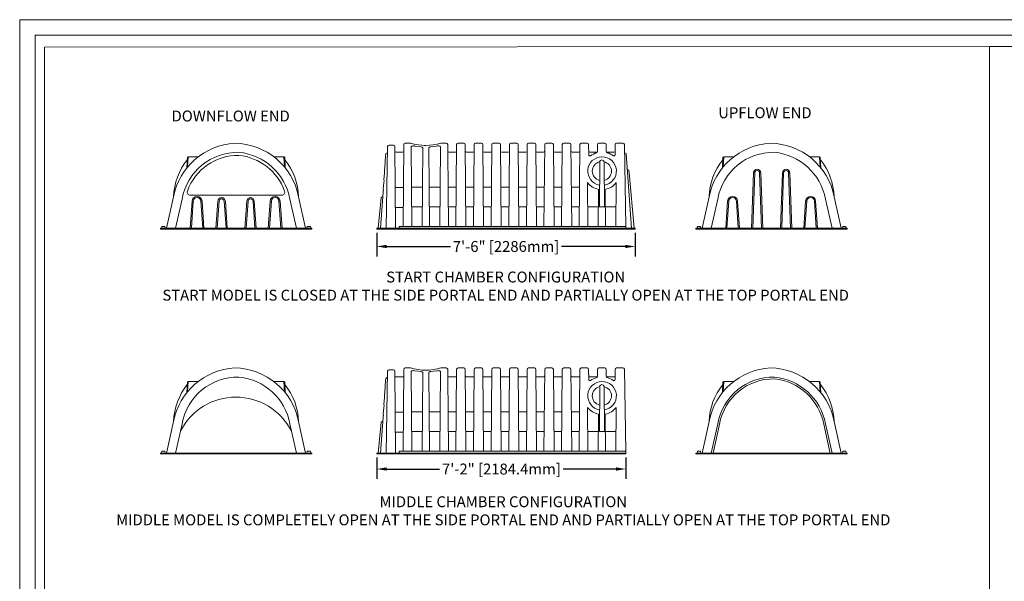
# Model space of a CAD drawing. Units: inches. Extents: x 4.7 to 66.2, y 4.2 to 50.3.
# Drawn here: x 4.7 to 21, y 41 to 50.3 of the extents above; entities that cross this region are included whole.
import ezdxf

# ---------------------------------------------------------------- set-up
doc = ezdxf.new("R2010")
doc.units = ezdxf.units.IN
doc.header["$MEASUREMENT"] = 0
doc.layers.add('ALL_DETAILS', color=7, linetype='CONTINUOUS', lineweight=0)
doc.styles.get("Standard").update_dxf_attribs({"font": 'arial.ttf'})
doc.dimstyles.new('DIMSTYLE17', dxfattribs={"dimtxt": 0.164, "dimasz": 0.164, "dimexe": 0.164, "dimexo": 0.0625, "dimgap": 0.09, "dimtad": 0, "dimtih": 1, "dimtoh": 1, "dimdec": 4, "dimzin": 0, "dimdsep": 46, "dimtxsty": 'Standard', "dimcen": 0.09, "dimadec": 0, "dimazin": 0, "dimtfac": 1, "dimtdec": 4, "dimtofl": 0, "dimtmove": 0, "dimatfit": 0, "dimfxl": 1, "dimtolj": 1, "dimtzin": 0, "dimarcsym": 0})
doc.dimstyles.new('DIMSTYLE18', dxfattribs={"dimtxt": 0.164, "dimasz": 0.164, "dimexe": 0.164, "dimexo": 0.0625, "dimgap": 0.09, "dimtad": 0, "dimtih": 1, "dimtoh": 1, "dimdec": 4, "dimzin": 0, "dimdsep": 46, "dimtxsty": 'Standard', "dimcen": 0.09, "dimadec": 0, "dimazin": 0, "dimtfac": 1, "dimtdec": 4, "dimtofl": 0, "dimtmove": 0, "dimatfit": 0, "dimfxl": 1, "dimtolj": 1, "dimtzin": 0, "dimarcsym": 0})

# ---------------------------------------------------------------- blocks, each defined once
blk = doc.blocks.new('*D32')
at = {"layer": 'ALL_DETAILS', "color": 0, "linetype": 'Continuous', "lineweight": -2}
for p, q in [((10.623, 46.781), (10.623, 46.392)), ((14.898, 46.781), (14.898, 46.392)), ((10.787, 46.556), (11.841, 46.556)), ((14.734, 46.556), (13.68, 46.556))]:
    blk.add_line(p, q, dxfattribs=at)
at = {"layer": 'ALL_DETAILS', "color": 0}
for points in [[(10.787, 46.583), (10.787, 46.528), (10.623, 46.556)], [(14.734, 46.528), (14.734, 46.583), (14.898, 46.556)]]:
    blk.add_solid(points, dxfattribs=at)
at = {"layer": 'ALL_DETAILS', "color": 0, "linetype": 'Continuous', "lineweight": 5, "insert": (12.761, 46.556), "char_height": 0.18, "attachment_point": 5}
blk.add_mtext('\\A1;7\'-6" [2286mm]', dxfattribs=at)
blk = doc.blocks.new('*D33')
at = {"layer": 'ALL_DETAILS', "color": 0, "linetype": 'Continuous', "lineweight": -2, "transparency": 16777216}
for p, q in [((10.623, 43.062), (10.623, 42.709)), ((14.744, 43.062), (14.744, 42.709)), ((10.787, 42.873), (11.659, 42.873)), ((14.58, 42.873), (13.709, 42.873))]:
    blk.add_line(p, q, dxfattribs=at)
at = {"layer": 'ALL_DETAILS', "color": 0, "linetype": 'Continuous', "lineweight": 5, "transparency": 16777216}
for points in [[(10.787, 42.901), (10.787, 42.846), (10.623, 42.873)], [(14.58, 42.901), (14.58, 42.846), (14.744, 42.873)]]:
    blk.add_solid(points, dxfattribs=at)
at = {"layer": 'ALL_DETAILS', "color": 0, "linetype": 'Continuous', "lineweight": 5, "transparency": 16777216, "insert": (12.684, 42.873), "char_height": 0.18, "attachment_point": 5}
blk.add_mtext('\\A1;7\'-2" [2184.4mm]', dxfattribs=at)

msp = doc.modelspace()

# ---------------------------------------------------------------- linework, layer by layer
at = {"layer": 'ALL_DETAILS', "color": 7, "linetype": 'Continuous', "lineweight": 0}
for p, q in [((4.7091, 4.18307), (4.7091, 50.30807)), ((4.9661, 4.44007), (4.9661, 50.05107))]:
    msp.add_line(p, q, dxfattribs=at)
at = {"layer": 'ALL_DETAILS', "color": 7, "linetype": 'Continuous'}
for p, q in [((4.7091, 50.30807), (66.2091, 50.30807)), ((4.9661, 50.05107), (65.9521, 50.05107))]:
    msp.add_line(p, q, dxfattribs=at)
at = {"layer": 'ALL_DETAILS', "color": 7, "linetype": 'Continuous', "lineweight": 5}
for p, q in [((20.7658, 49.86611), (5.12219, 49.85578)), ((5.12219, 49.85578), (5.12219, 17.48753)), ((11.09077, 48.26448), (11.18046, 48.26448)), ((11.66178, 48.259), (11.6806, 48.26448)), ((11.6806, 48.26448), (11.77159, 48.26448)), ((11.96567, 48.26448), (12.06322, 48.26448)), ((12.25731, 48.26448), (12.35486, 48.26448)), ((12.54894, 48.26448), (12.64649, 48.26448)), ((12.84058, 48.26448), (12.93813, 48.26448)), ((13.13221, 48.26448), (13.22976, 48.26448)), ((13.42385, 48.26448), (13.5214, 48.26448)), ((13.71548, 48.26448), (13.81303, 48.26448)), ((14.00712, 48.26448), (14.10467, 48.26448)), ((14.29875, 48.26448), (14.3963, 48.26448)), ((14.59039, 48.26448), (14.69666, 48.26448)), ((10.77705, 46.8563), (10.80069, 48.21072)), ((10.8236, 48.23323), (10.89696, 48.23323)), ((10.91987, 48.21052), (10.93169, 46.8563)), ((11.04816, 48.1145), (10.93929, 48.1145)), ((11.05604, 46.88755), (11.06786, 48.24177)), ((11.18882, 48.20507), (11.18947, 48.20777)), ((11.20017, 46.88755), (11.18882, 48.20507)), ((11.18947, 48.20777), (11.19145, 48.21036)), ((11.19145, 48.21036), (11.19477, 48.21274)), ((11.19477, 48.21274), (11.19936, 48.21486)), ((11.19936, 48.21486), (11.20478, 48.21656)), ((11.20478, 48.21656), (11.21112, 48.2179)), ((11.21112, 48.2179), (11.22445, 48.21929)), ((11.22445, 48.21929), (11.23108, 48.21942)), ((11.23108, 48.21942), (11.24396, 48.21869)), ((11.24396, 48.21869), (11.25253, 48.21736)), ((11.25253, 48.21736), (11.35025, 48.20278)), ((11.35892, 48.20156), (11.35025, 48.20278)), ((11.36539, 48.20002), (11.35892, 48.20156)), ((11.37093, 48.19807), (11.36539, 48.20002)), ((11.37565, 48.19559), (11.37093, 48.19807)), ((11.3713, 46.88755), (11.38174, 48.18665)), ((11.37906, 48.1928), (11.37565, 48.19559)), ((11.38108, 48.1898), (11.37906, 48.1928)), ((11.38174, 48.18665), (11.38108, 48.1898)), ((11.4086, 48.22829), (11.43015, 48.228)), ((11.4813, 48.18984), (11.48062, 48.18665)), ((11.49106, 46.88755), (11.48062, 48.18665)), ((11.48337, 48.19288), (11.4813, 48.18984)), ((11.48623, 48.19527), (11.48337, 48.19288)), ((11.49006, 48.19745), (11.48623, 48.19527)), ((11.49455, 48.19926), (11.49006, 48.19745)), ((11.4998, 48.20078), (11.49455, 48.19926)), ((11.5057, 48.20196), (11.4998, 48.20078)), ((11.51211, 48.20278), (11.5057, 48.20196)), ((11.51211, 48.20278), (11.60983, 48.21736)), ((11.60983, 48.21736), (11.62192, 48.21903)), ((11.62192, 48.21903), (11.63519, 48.21938)), ((11.63519, 48.21938), (11.6478, 48.21842)), ((11.6478, 48.21842), (11.65876, 48.21624)), ((11.65876, 48.21624), (11.66345, 48.21469)), ((11.66219, 46.88755), (11.67353, 48.20507)), ((11.66345, 48.21469), (11.66731, 48.21291)), ((11.66731, 48.21291), (11.67043, 48.21078)), ((11.67043, 48.21078), (11.67249, 48.20847)), ((11.67249, 48.20847), (11.67353, 48.20507)), ((11.7945, 48.24177), (11.79555, 48.12101)), ((11.79555, 48.12101), (11.80632, 46.88755)), ((11.92307, 48.1145), (11.8142, 48.1145)), ((11.93094, 46.88755), (11.94276, 48.24177)), ((12.08614, 48.24177), (12.09795, 46.88755)), ((12.2147, 48.1145), (12.10583, 48.1145)), ((12.22258, 46.88755), (12.2344, 48.24177)), ((12.37777, 48.24177), (12.38959, 46.88755)), ((12.50634, 48.1145), (12.39747, 48.1145)), ((12.51421, 46.88755), (12.52603, 48.24177)), ((12.66941, 48.24177), (12.68122, 46.88755)), ((12.79797, 48.1145), (12.6891, 48.1145)), ((12.80585, 46.88755), (12.81767, 48.24177)), ((12.96104, 48.24177), (12.97286, 46.88755)), ((13.08961, 48.1145), (12.98074, 48.1145)), ((13.09748, 46.88755), (13.1093, 48.24177)), ((13.25268, 48.24177), (13.26449, 46.88755)), ((13.38124, 48.1145), (13.27237, 48.1145)), ((13.38912, 46.88755), (13.40094, 48.24177)), ((13.54431, 48.24177), (13.55613, 46.88755)), ((13.67287, 48.1145), (13.56401, 48.1145)), ((13.68075, 46.88755), (13.69257, 48.24177)), ((13.83595, 48.24177), (13.84776, 46.88755)), ((13.96451, 48.1145), (13.85564, 48.1145)), ((13.97239, 46.88755), (13.98421, 48.24177)), ((14.12758, 48.24177), (14.12907, 48.07079)), ((14.14728, 48.1145), (14.27185, 48.1145)), ((14.27482, 48.12445), (14.27584, 48.24177)), ((14.41922, 48.24177), (14.42024, 48.12445)), ((14.54778, 48.1145), (14.42321, 48.1145)), ((14.42674, 48.11042), (14.42868, 48.10895)), ((14.56598, 48.07079), (14.56748, 48.24177)), ((14.71957, 48.24197), (14.74321, 46.88755)), ((7.47654, 47.85617), (7.48545, 48.02633)), ((7.48971, 47.8723), (7.49794, 48.03818)), ((7.6618, 48.03818), (7.49794, 48.03818)), ((9.08479, 48.03818), (8.91927, 48.03818)), ((9.09307, 47.87123), (9.08479, 48.03818)), ((9.09727, 48.02633), (9.10624, 47.85513)), ((10.74989, 47.81296), (10.75868, 47.93862)), ((10.75868, 47.93862), (10.76083, 47.95731)), ((10.76042, 47.96352), (10.76742, 48.06357)), ((10.76083, 47.95731), (10.76042, 47.96352)), ((10.76742, 48.06357), (10.769, 48.08623)), ((14.30594, 47.21084), (14.31241, 47.9572)), ((14.38912, 47.21084), (14.38264, 47.95713)), ((14.7518, 48.08621), (14.83781, 46.8563)), ((16.34269, 47.85617), (16.35161, 48.02633)), ((16.35586, 47.8723), (16.36409, 48.03818)), ((16.52795, 48.03818), (16.36409, 48.03818)), ((17.95094, 48.03818), (17.78542, 48.03818)), ((17.95922, 47.87123), (17.95094, 48.03818)), ((17.96342, 48.02633), (17.97239, 47.85513)), ((10.73936, 47.66228), (10.74691, 47.77025)), ((10.74691, 47.77025), (10.75053, 47.7942)), ((10.75085, 47.80101), (10.74989, 47.81296)), ((10.75053, 47.7942), (10.75085, 47.80101)), ((14.78331, 47.82415), (14.7779, 47.82415)), ((14.79576, 47.81274), (14.79921, 47.7733)), ((14.79921, 47.7733), (14.87944, 46.8563)), ((16.82445, 46.8563), (16.85645, 47.77264)), ((16.87727, 47.77358), (16.84524, 46.8563)), ((16.85645, 47.77264), (16.86477, 47.77285)), ((16.86477, 47.77285), (16.87727, 47.77358)), ((16.99102, 46.8563), (16.95899, 47.77358)), ((16.95899, 47.77358), (16.97148, 47.77306)), ((16.97148, 47.77306), (16.97981, 47.77264)), ((16.97981, 47.77264), (17.01181, 46.8563)), ((17.33571, 47.77264), (17.30371, 46.8563)), ((17.3245, 46.8563), (17.35653, 47.77358)), ((17.33571, 47.77264), (17.34404, 47.77285)), ((17.34403, 47.77285), (17.35653, 47.77358)), ((17.43825, 47.77358), (17.47028, 46.8563)), ((17.43825, 47.77358), (17.45074, 47.77306)), ((17.45074, 47.77306), (17.45907, 47.77264)), ((17.49107, 46.8563), (17.45907, 47.77264)), ((10.72872, 47.51013), (10.73543, 47.60618)), ((10.73543, 47.60618), (10.73653, 47.61395)), ((10.73653, 47.61395), (10.74151, 47.63671)), ((10.73933, 47.66113), (10.73936, 47.66228)), ((10.74166, 47.64434), (10.73933, 47.66113)), ((10.74151, 47.63671), (10.74166, 47.64434)), ((14.11652, 46.88755), (14.11024, 47.61204)), ((14.57854, 46.88755), (14.58481, 47.61204)), ((10.683, 46.8563), (10.72466, 47.45204)), ((10.72466, 47.45204), (10.72575, 47.45988)), ((10.72575, 47.45988), (10.72931, 47.47578)), ((10.72891, 47.50488), (10.72872, 47.51013)), ((10.73047, 47.49158), (10.72891, 47.50488)), ((10.72931, 47.47578), (10.73046, 47.48373)), ((10.73046, 47.48373), (10.73047, 47.49158)), ((10.92581, 47.53), (11.06164, 47.53)), ((11.19457, 47.53736), (11.37615, 47.53736)), ((11.4862, 47.53736), (11.66778, 47.53736)), ((11.80065, 47.53736), (11.93661, 47.53736)), ((12.09228, 47.53736), (12.22825, 47.53736)), ((12.38392, 47.53736), (12.51988, 47.53736)), ((12.67555, 47.53736), (12.81152, 47.53736)), ((12.96719, 47.53736), (13.10315, 47.53736)), ((13.25882, 47.53736), (13.39479, 47.53736)), ((13.55046, 47.53736), (13.68642, 47.53736)), ((13.84209, 47.53736), (13.97806, 47.53736)), ((14.2869, 46.88755), (14.29222, 47.50082)), ((14.40816, 46.88755), (14.40283, 47.50082)), ((7.1406, 46.8563), (7.25623, 47.37852)), ((7.29119, 46.8563), (7.39949, 47.34093)), ((7.5312, 46.8563), (7.56275, 47.30744)), ((9.04861, 47.40524), (7.53262, 47.40518)), ((7.58354, 47.30788), (7.55196, 46.8563)), ((7.56275, 47.30744), (7.57106, 47.30744)), ((7.57106, 47.30744), (7.58354, 47.30788)), ((7.73934, 46.8563), (7.70776, 47.30788)), ((7.70776, 47.30788), (7.72023, 47.30744)), ((7.72023, 47.30744), (7.72855, 47.30744)), ((7.72855, 47.30744), (7.76009, 46.8563)), ((7.98973, 47.3059), (7.9583, 46.8563)), ((7.97905, 46.8563), (8.01052, 47.30634)), ((8.09325, 47.30634), (8.12472, 46.8563)), ((8.14547, 46.8563), (8.11404, 47.3059)), ((8.469, 47.3059), (8.43756, 46.8563)), ((8.45831, 46.8563), (8.48978, 47.30634)), ((8.57251, 47.30634), (8.60398, 46.8563)), ((8.62474, 46.8563), (8.5933, 47.3059)), ((8.85467, 47.30744), (8.82312, 46.8563)), ((8.84388, 46.8563), (8.87546, 47.30788)), ((8.85467, 47.30744), (8.86298, 47.30744)), ((8.86298, 47.30744), (8.87546, 47.30788)), ((8.99968, 47.30788), (9.03126, 46.8563)), ((8.99968, 47.30788), (9.01215, 47.30744)), ((9.01215, 47.30744), (9.02047, 47.30744)), ((9.05201, 46.8563), (9.02047, 47.30744)), ((9.29202, 46.8563), (9.18373, 47.34093)), ((9.44261, 46.8563), (9.32698, 47.37852)), ((10.64137, 46.8563), (10.68882, 47.30773)), ((10.68882, 47.30773), (10.6949, 47.36564)), ((10.68882, 47.30773), (10.68902, 47.30786)), ((10.71163, 47.37683), (10.70733, 47.37683)), ((16.00676, 46.8563), (16.12239, 47.37852)), ((16.15734, 46.8563), (16.26564, 47.34093)), ((16.39736, 46.8563), (16.4289, 47.30744)), ((16.44969, 47.30788), (16.41811, 46.8563)), ((16.4289, 47.30744), (16.43722, 47.30744)), ((16.43722, 47.30744), (16.44969, 47.30788)), ((16.60549, 46.8563), (16.57391, 47.30788)), ((16.57391, 47.30788), (16.58638, 47.30744)), ((16.58638, 47.30744), (16.5947, 47.30744)), ((16.5947, 47.30744), (16.62625, 46.8563)), ((17.72082, 47.30744), (17.68928, 46.8563)), ((17.71003, 46.8563), (17.74161, 47.30788)), ((17.72082, 47.30744), (17.72914, 47.30744)), ((17.72914, 47.30744), (17.74161, 47.30788)), ((17.86583, 47.30788), (17.89741, 46.8563)), ((17.86583, 47.30788), (17.8783, 47.30744)), ((17.8783, 47.30744), (17.88662, 47.30744)), ((17.91817, 46.8563), (17.88662, 47.30744)), ((18.15818, 46.8563), (18.04988, 47.34093)), ((18.30876, 46.8563), (18.19314, 47.37852)), ((10.9287, 47.19893), (11.05876, 47.19893)), ((11.19739, 47.21091), (11.37335, 47.21091)), ((11.48901, 47.21091), (11.66497, 47.21091)), ((11.8035, 47.21091), (11.93376, 47.21091)), ((12.09513, 47.21091), (12.2254, 47.21091)), ((12.38677, 47.21091), (12.51703, 47.21091)), ((12.6784, 47.21091), (12.80867, 47.21091)), ((12.97004, 47.21091), (13.1003, 47.21091)), ((13.26167, 47.21091), (13.39194, 47.21091)), ((13.55331, 47.21091), (13.68357, 47.21091)), ((13.84494, 47.21091), (13.97521, 47.21091)), ((14.11372, 47.21091), (14.28971, 47.21091)), ((14.30594, 47.21084), (14.38912, 47.21084)), ((14.40535, 47.21091), (14.58134, 47.21091)), ((7.03928, 46.84339), (7.03928, 46.8563)), ((9.54394, 46.8563), (7.03928, 46.8563)), ((7.03928, 46.84339), (7.03928, 46.8563)), ((9.54394, 46.84339), (7.03928, 46.84339)), ((7.06215, 46.88756), (7.05664, 46.8563)), ((7.11213, 46.88756), (7.06215, 46.88756)), ((7.11765, 46.8563), (7.11213, 46.88756)), ((9.46557, 46.8563), (9.47108, 46.88756)), ((9.47108, 46.88756), (9.52107, 46.88756)), ((9.52107, 46.88756), (9.52658, 46.8563)), ((9.54394, 46.84339), (9.54394, 46.8563)), ((14.89766, 46.8563), (10.62312, 46.8563)), ((10.62312, 46.84339), (10.62312, 46.8563)), ((14.89766, 46.84339), (10.62312, 46.84339)), ((10.99003, 46.88755), (14.74379, 46.88755)), ((10.99003, 46.88755), (10.99003, 46.8563)), ((11.93104, 46.92064), (11.93047, 46.92047)), ((11.93123, 46.92083), (11.93104, 46.92064)), ((12.51431, 46.92064), (12.51374, 46.92047)), ((12.5145, 46.92083), (12.51431, 46.92064)), ((13.09758, 46.92064), (13.09701, 46.92047)), ((13.09777, 46.92083), (13.09758, 46.92064)), ((13.68085, 46.92064), (13.68028, 46.92047)), ((13.68104, 46.92083), (13.68085, 46.92064)), ((14.74379, 46.88755), (14.74379, 46.8563)), ((14.89766, 46.84339), (14.89766, 46.8563)), ((18.41009, 46.8563), (15.90543, 46.8563)), ((15.90543, 46.84339), (15.90543, 46.8563)), ((18.41009, 46.84339), (15.90543, 46.84339)), ((15.9283, 46.88756), (15.92279, 46.8563)), ((15.97829, 46.88756), (15.9283, 46.88756)), ((15.9838, 46.8563), (15.97829, 46.88756)), ((18.33172, 46.8563), (18.33723, 46.88756)), ((18.33723, 46.88756), (18.38722, 46.88756)), ((18.38722, 46.88756), (18.39273, 46.8563)), ((18.41009, 46.84339), (18.41009, 46.8563)), ((10.8236, 44.51457), (10.89696, 44.51457)), ((11.05604, 43.16889), (11.06786, 44.5231)), ((11.09077, 44.54582), (11.18046, 44.54582)), ((11.4086, 44.50963), (11.43015, 44.50934)), ((11.66178, 44.54034), (11.6806, 44.54582)), ((11.6806, 44.54582), (11.77159, 44.54582)), ((11.7945, 44.5231), (11.79555, 44.40235)), ((11.93094, 43.16889), (11.94276, 44.5231)), ((11.96567, 44.54582), (12.06322, 44.54582)), ((12.08614, 44.5231), (12.09795, 43.16889)), ((12.22258, 43.16889), (12.2344, 44.5231)), ((12.25731, 44.54582), (12.35486, 44.54582)), ((12.37777, 44.5231), (12.38959, 43.16889)), ((12.51421, 43.16889), (12.52603, 44.5231)), ((12.54894, 44.54582), (12.64649, 44.54582)), ((12.66941, 44.5231), (12.68122, 43.16889)), ((12.80585, 43.16889), (12.81767, 44.5231)), ((12.84058, 44.54582), (12.93813, 44.54582)), ((12.96104, 44.5231), (12.97286, 43.16889)), ((13.09748, 43.16889), (13.1093, 44.5231)), ((13.13221, 44.54582), (13.22976, 44.54582)), ((13.25268, 44.5231), (13.26449, 43.16889)), ((13.38912, 43.16889), (13.40094, 44.5231)), ((13.42385, 44.54582), (13.5214, 44.54582)), ((13.54431, 44.5231), (13.55613, 43.16889)), ((13.68075, 43.16889), (13.69257, 44.5231)), ((13.71548, 44.54582), (13.81303, 44.54582)), ((13.83595, 44.5231), (13.84776, 43.16889)), ((13.97239, 43.16889), (13.98421, 44.5231)), ((14.00712, 44.54582), (14.10467, 44.54582)), ((14.12758, 44.5231), (14.12907, 44.35213)), ((14.27482, 44.40579), (14.27584, 44.5231)), ((14.29875, 44.54582), (14.3963, 44.54582)), ((14.41922, 44.5231), (14.42024, 44.40579)), ((14.56598, 44.35213), (14.56748, 44.5231)), ((14.59039, 44.54582), (14.69666, 44.54582)), ((14.71957, 44.5233), (14.74321, 43.16889)), ((10.76042, 44.24485), (10.76742, 44.34491)), ((10.76742, 44.34491), (10.769, 44.36757)), ((10.77705, 43.13764), (10.80069, 44.49206)), ((10.91987, 44.49186), (10.93169, 43.13764)), ((11.04816, 44.39584), (10.93929, 44.39584)), ((11.18882, 44.4864), (11.18947, 44.48911)), ((11.20017, 43.16889), (11.18882, 44.4864)), ((11.18947, 44.48911), (11.19145, 44.49169)), ((11.19145, 44.49169), (11.19477, 44.49408)), ((11.19477, 44.49408), (11.19936, 44.4962)), ((11.19936, 44.4962), (11.20478, 44.4979)), ((11.20478, 44.4979), (11.21112, 44.49924)), ((11.21112, 44.49924), (11.22445, 44.50063)), ((11.22445, 44.50063), (11.23108, 44.50076)), ((11.23108, 44.50076), (11.24396, 44.50003)), ((11.24396, 44.50003), (11.25253, 44.49869)), ((11.25253, 44.49869), (11.35025, 44.48411)), ((11.35892, 44.4829), (11.35025, 44.48411)), ((11.36539, 44.48136), (11.35892, 44.4829)), ((11.37093, 44.47941), (11.36539, 44.48136)), ((11.37565, 44.47693), (11.37093, 44.47941)), ((11.3713, 43.16889), (11.38174, 44.46799)), ((11.37906, 44.47414), (11.37565, 44.47693)), ((11.38108, 44.47114), (11.37906, 44.47414)), ((11.38174, 44.46799), (11.38108, 44.47114)), ((11.4813, 44.47118), (11.48062, 44.46799)), ((11.49179, 43.16889), (11.48062, 44.46799)), ((11.48337, 44.47422), (11.4813, 44.47118)), ((11.48623, 44.47661), (11.48337, 44.47422)), ((11.49006, 44.47879), (11.48623, 44.47661)), ((11.49455, 44.4806), (11.49006, 44.47879)), ((11.4998, 44.48212), (11.49455, 44.4806)), ((11.5057, 44.4833), (11.4998, 44.48212)), ((11.51211, 44.48411), (11.5057, 44.4833)), ((11.51211, 44.48411), (11.60983, 44.49869)), ((11.60983, 44.49869), (11.62192, 44.50036)), ((11.62192, 44.50036), (11.63519, 44.50072)), ((11.63519, 44.50072), (11.6478, 44.49976)), ((11.6478, 44.49976), (11.65876, 44.49758)), ((11.65876, 44.49758), (11.66345, 44.49603)), ((11.66219, 43.16889), (11.67353, 44.4864)), ((11.66345, 44.49603), (11.66731, 44.49424)), ((11.66731, 44.49424), (11.67043, 44.49211)), ((11.67043, 44.49211), (11.67249, 44.48981)), ((11.67249, 44.48981), (11.67353, 44.4864)), ((11.79555, 44.40235), (11.80632, 43.16889)), ((11.92307, 44.39584), (11.8142, 44.39584)), ((12.2147, 44.39584), (12.10583, 44.39584)), ((12.50634, 44.39584), (12.39747, 44.39584)), ((12.79797, 44.39584), (12.6891, 44.39584)), ((13.08961, 44.39584), (12.98074, 44.39584)), ((13.38124, 44.39584), (13.27237, 44.39584)), ((13.67287, 44.39584), (13.56401, 44.39584)), ((13.96451, 44.39584), (13.85564, 44.39584)), ((14.14728, 44.39584), (14.27185, 44.39584)), ((14.54778, 44.39584), (14.42321, 44.39584)), ((14.42674, 44.39176), (14.42868, 44.39028)), ((7.47654, 44.13751), (7.48545, 44.30767)), ((7.48971, 44.15364), (7.49794, 44.31952)), ((7.6618, 44.31952), (7.49794, 44.31952)), ((9.08479, 44.31952), (8.91927, 44.31952)), ((9.09307, 44.15257), (9.08479, 44.31952)), ((9.09727, 44.30767), (9.10624, 44.13646)), ((10.74989, 44.0943), (10.75868, 44.21995)), ((10.75868, 44.21995), (10.76083, 44.23865)), ((10.76083, 44.23865), (10.76042, 44.24485)), ((14.30594, 43.49218), (14.31241, 44.23853)), ((14.38912, 43.49218), (14.38264, 44.23847)), ((16.34269, 44.13751), (16.35161, 44.30767)), ((16.35586, 44.15364), (16.36409, 44.31952)), ((16.52795, 44.31952), (16.36409, 44.31952)), ((17.95094, 44.31952), (17.78542, 44.31952)), ((17.95922, 44.15257), (17.95094, 44.31952)), ((17.96342, 44.30767), (17.97239, 44.13646)), ((10.73936, 43.94362), (10.74691, 44.05159)), ((10.74691, 44.05159), (10.75053, 44.07554)), ((10.75085, 44.08235), (10.74989, 44.0943)), ((10.75053, 44.07554), (10.75085, 44.08235)), ((10.72872, 43.79147), (10.73543, 43.88752)), ((10.73543, 43.88752), (10.73653, 43.89528)), ((10.73653, 43.89528), (10.74151, 43.91805)), ((10.73933, 43.94247), (10.73936, 43.94362)), ((10.74166, 43.92567), (10.73933, 43.94247)), ((10.74151, 43.91805), (10.74166, 43.92567)), ((14.11652, 43.16889), (14.11024, 43.89338)), ((14.57854, 43.16889), (14.58481, 43.89338)), ((10.683, 43.13764), (10.72466, 43.73338)), ((10.72466, 43.73338), (10.72575, 43.74122)), ((10.72575, 43.74122), (10.72931, 43.75712)), ((10.72891, 43.78621), (10.72872, 43.79147)), ((10.73047, 43.77292), (10.72891, 43.78621)), ((10.72931, 43.75712), (10.73046, 43.76506)), ((10.73046, 43.76506), (10.73047, 43.77292)), ((10.92581, 43.81134), (11.06164, 43.81134)), ((11.19457, 43.8187), (11.37615, 43.8187)), ((11.4862, 43.8187), (11.66778, 43.8187)), ((11.80065, 43.8187), (11.93661, 43.8187)), ((12.09228, 43.8187), (12.22825, 43.8187)), ((12.38392, 43.8187), (12.51988, 43.8187)), ((12.67555, 43.8187), (12.81152, 43.8187)), ((12.96719, 43.8187), (13.10315, 43.8187)), ((13.25882, 43.8187), (13.39479, 43.8187)), ((13.55046, 43.8187), (13.68642, 43.8187)), ((13.84209, 43.8187), (13.97806, 43.8187)), ((14.2869, 43.16889), (14.29222, 43.78216)), ((14.40816, 43.16889), (14.40283, 43.78216)), ((7.1406, 43.13764), (7.25623, 43.65986)), ((7.29119, 43.13764), (7.39949, 43.62227)), ((9.29202, 43.13764), (9.18373, 43.62227)), ((9.44261, 43.13764), (9.32698, 43.65986)), ((10.64137, 43.13764), (10.68882, 43.58907)), ((10.68882, 43.58907), (10.6949, 43.64697)), ((10.68882, 43.58907), (10.68902, 43.5892)), ((10.71163, 43.65817), (10.70733, 43.65817)), ((16.00676, 43.13764), (16.12239, 43.65986)), ((16.15734, 43.13764), (16.26564, 43.62227)), ((16.18808, 43.13764), (16.29506, 43.61637)), ((18.0205, 43.61617), (18.1289, 43.1311)), ((18.15818, 43.13764), (18.04988, 43.62227)), ((18.30876, 43.13764), (18.19314, 43.65986)), ((10.9287, 43.48026), (11.05876, 43.48026)), ((11.19739, 43.49225), (11.37335, 43.49225)), ((11.48901, 43.49225), (11.66497, 43.49225)), ((11.8035, 43.49225), (11.93376, 43.49225)), ((12.09513, 43.49225), (12.2254, 43.49225)), ((12.38677, 43.49225), (12.51703, 43.49225)), ((12.6784, 43.49225), (12.80867, 43.49225)), ((12.97004, 43.49225), (13.1003, 43.49225)), ((13.26167, 43.49225), (13.39194, 43.49225)), ((13.55331, 43.49225), (13.68357, 43.49225)), ((13.84494, 43.49225), (13.97521, 43.49225)), ((14.11372, 43.49225), (14.28971, 43.49225)), ((14.30594, 43.49218), (14.38912, 43.49218)), ((14.40535, 43.49225), (14.58134, 43.49225)), ((11.93104, 43.20198), (11.93047, 43.2018)), ((11.93123, 43.20217), (11.93104, 43.20198)), ((12.51431, 43.20198), (12.51374, 43.2018)), ((12.5145, 43.20217), (12.51431, 43.20198)), ((13.09758, 43.20198), (13.09701, 43.2018)), ((13.09777, 43.20217), (13.09758, 43.20198)), ((13.68085, 43.20198), (13.68028, 43.2018)), ((13.68104, 43.20217), (13.68085, 43.20198)), ((7.03928, 43.12472), (7.03928, 43.13764)), ((9.54394, 43.13764), (7.03928, 43.13764)), ((7.03928, 43.12472), (7.03928, 43.13764)), ((9.54394, 43.12472), (7.03928, 43.12472)), ((7.06215, 43.1689), (7.05664, 43.13764)), ((7.11213, 43.1689), (7.06215, 43.1689)), ((7.11765, 43.13764), (7.11213, 43.1689)), ((9.46557, 43.13764), (9.47108, 43.1689)), ((9.47108, 43.1689), (9.52107, 43.1689)), ((9.52107, 43.1689), (9.52658, 43.13764)), ((9.54394, 43.12472), (9.54394, 43.13764)), ((14.74379, 43.13764), (10.62312, 43.13764)), ((10.62312, 43.12472), (10.62312, 43.13764)), ((14.74379, 43.12472), (10.62312, 43.12472)), ((10.99003, 43.16889), (14.74379, 43.16889)), ((10.99003, 43.16889), (10.99003, 43.13764)), ((14.74379, 43.16889), (14.74379, 43.13764)), ((14.74379, 43.12472), (14.74379, 43.13764)), ((18.41009, 43.13764), (15.90543, 43.13764)), ((15.90543, 43.12472), (15.90543, 43.13764)), ((18.41009, 43.12472), (15.90543, 43.12472)), ((15.9283, 43.1689), (15.92279, 43.13764)), ((15.97829, 43.1689), (15.9283, 43.1689)), ((15.9838, 43.13764), (15.97829, 43.1689)), ((18.33172, 43.13764), (18.33723, 43.1689)), ((18.33723, 43.1689), (18.38722, 43.1689)), ((18.38722, 43.1689), (18.39273, 43.13764)), ((18.41009, 43.12472), (18.41009, 43.13764))]:
    msp.add_line(p, q, dxfattribs=at)
msp.add_lwpolyline([(20.7658, 32.54291), (20.7658, 49.86611), (47.17995, 49.86611), (47.17995, 32.54291)], close=True, dxfattribs=at)
for centre, radius, start, end in [((8.3297, 47.17304), 1.09295, 93.083753, 169.16384), ((8.25284, 47.17045), 1.09411, 10.962809, 89.053963), ((11.09077, 48.24157), 0.02291, 90.000073, 179.499999), ((11.43053, 49.10341), 0.87541, 253.401827, 286.598173), ((11.77159, 48.24157), 0.02291, 0.500002, 90.000004), ((11.96567, 48.24157), 0.02291, 90.00003, 179.49956), ((12.06322, 48.24157), 0.02291, 0.500002, 89.999944), ((12.25731, 48.24157), 0.02291, 89.99997, 179.499998), ((12.35486, 48.24157), 0.02291, 0.500002, 90.000021), ((12.54894, 48.24157), 0.02291, 90.000014, 179.499998), ((12.64649, 48.24157), 0.02291, 0.500002, 89.999996), ((12.84058, 48.24157), 0.02291, 90.000005, 179.499998), ((12.93813, 48.24157), 0.02291, 0.500002, 90.000004), ((13.13221, 48.24157), 0.02291, 89.999997, 179.499998), ((13.22976, 48.24157), 0.02291, 0.501489, 89.999979), ((13.42385, 48.24157), 0.02291, 90.000006, 179.499998), ((13.5214, 48.24157), 0.02291, 0.500002, 90.000056), ((13.71548, 48.24157), 0.02291, 90.000083, 179.499999), ((13.81303, 48.24157), 0.02291, 0.503498, 90.000134), ((14.00712, 48.24157), 0.02291, 90.000023, 179.499999), ((14.10467, 48.24157), 0.02291, 0.500002, 90.000074), ((14.29875, 48.24157), 0.02291, 89.999963, 179.499998), ((14.3963, 48.24157), 0.02291, 0.500002, 90.000014), ((14.59039, 48.24157), 0.02291, 90.000178, 179.499997), ((14.69666, 48.24157), 0.02291, 1.000026, 89.99993), ((17.19585, 47.17304), 1.09295, 93.083753, 169.16384), ((17.11899, 47.17045), 1.09411, 10.962809, 89.053963), ((8.32161, 47.17712), 0.93656, 88.928976, 169.926699), ((8.24274, 47.16018), 0.95819, 10.873271, 84.227411), ((10.78147, 48.08536), 0.0125, 92.152818, 175.999197), ((10.7803, 48.11658), 0.01875, 272.152663, 359), ((10.8236, 48.21032), 0.02291, 89.999967, 178.997818), ((10.89696, 48.21032), 0.02291, 0.500054, 89.999978), ((10.93929, 48.13324), 0.01875, 180.502554, 269.999971), ((11.04816, 48.13324), 0.01875, 270.000052, 359.497446), ((11.8142, 48.13324), 0.01875, 180.502554, 269.999854), ((11.92307, 48.13324), 0.01875, 269.999936, 359.497446), ((12.10583, 48.13324), 0.01875, 180.502554, 269.999928), ((12.2147, 48.13324), 0.01875, 270.000009, 359.497446), ((12.39747, 48.13324), 0.01875, 180.502554, 270.000001), ((12.50634, 48.13324), 0.01875, 269.999999, 359.497446), ((12.6891, 48.13324), 0.01875, 180.502554, 270.000001), ((12.79797, 48.13324), 0.01875, 269.999998, 359.497446), ((12.98074, 48.13324), 0.01875, 180.502554, 269.999979), ((13.08961, 48.13324), 0.01875, 269.999977, 359.497446), ((13.27237, 48.13324), 0.01875, 180.502554, 270.000053), ((13.38124, 48.13324), 0.01875, 269.999966, 359.497446), ((13.56401, 48.13324), 0.01875, 180.502554, 269.999958), ((13.67287, 48.13324), 0.01875, 270.00004, 359.497446), ((13.85564, 48.13324), 0.01875, 180.502554, 270.000031), ((13.96451, 48.13324), 0.01875, 270.000113, 359.497446), ((14.14728, 48.13324), 0.01875, 180.502554, 270.000077), ((14.36772, 47.76211), 0.36064, 106.963202, 125.833616), ((14.25619, 48.12459), 0.01863, 289.795176, 359.595285), ((14.43887, 48.12459), 0.01863, 180.404715, 250.204824), ((14.32734, 47.76211), 0.36064, 54.166384, 73.036798), ((14.54778, 48.13324), 0.01875, 269.999923, 359.497446), ((14.74051, 48.11656), 0.01875, 181.00246, 267.849357), ((14.73933, 48.08533), 0.0125, 4.003382, 87.849463), ((17.18776, 47.17712), 0.93656, 88.928976, 169.926699), ((17.10889, 47.16018), 0.95819, 10.873271, 84.227411), ((8.2907, 47.34002), 1.03518, 141.243698, 177.868828), ((7.49794, 48.02568), 0.0125, 90.182752, 176.998799), ((8.32161, 47.17712), 0.88656, 88.928976, 160.585855), ((8.24274, 47.16018), 0.90819, 20.109694, 84.227411), ((9.08479, 48.02568), 0.0125, 3.001201, 89.720469), ((8.29252, 47.34002), 1.03518, 2.131172, 38.756302), ((14.351, 47.80289), 0.23661, 90.834176, 259.789803), ((14.14896, 48.07298), 0.02, 186.286029, 292.426071), ((14.34559, 47.80261), 0.15736, 102.18597, 256.833827), ((14.34752, 47.95271), 0.03535, 5.937172, 173.97622), ((14.351, 47.80289), 0.23661, 278.51017, 90.834176), ((14.34925, 47.80261), 0.15735, 283.250622, 77.729992), ((14.5461, 48.07298), 0.02, 247.573929, 353.713971), ((17.15685, 47.34002), 1.03518, 141.243698, 177.868828), ((16.36409, 48.02568), 0.0125, 90.182752, 176.998799), ((17.95094, 48.02568), 0.0125, 3.001201, 89.720469), ((17.15867, 47.34002), 1.03518, 2.131172, 38.756302), ((14.7779, 47.83249), 0.00833, 184, 270.372326), ((14.78331, 47.81165), 0.0125, 4.999926, 89.757201), ((16.91813, 47.77044), 0.06172, 2.039692, 177.960308), ((16.91813, 47.77216), 0.04088, 2.000006, 177.999994), ((17.39739, 47.77044), 0.06172, 2.039692, 177.960308), ((17.39739, 47.77216), 0.04088, 2.000006, 177.999994), ((14.34556, 47.79259), 0.2966, 217.496993, 259.640059), ((14.34871, 47.79386), 0.29799, 280.463659, 322.400537), ((7.53262, 47.45518), 0.05, 160.585855, 270.002128), ((9.04861, 47.45524), 0.05, 270.002128, 20.109694), ((7.64565, 47.30164), 0.0831, 3.999992, 176.000008), ((7.64565, 47.30353), 0.06226, 3.999985, 176.000015), ((8.05188, 47.30151), 0.06231, 4.041208, 175.958792), ((8.05188, 47.3034), 0.04147, 4.063563, 175.936437), ((8.53115, 47.30151), 0.06231, 4.041208, 175.958792), ((8.53115, 47.3034), 0.04147, 4.063563, 175.936437), ((8.93757, 47.30164), 0.0831, 3.999992, 176.000008), ((8.93757, 47.30353), 0.06226, 3.999985, 176.000015), ((10.70733, 47.36433), 0.0125, 90.172553, 174.000017), ((10.71163, 47.38516), 0.00833, 269.516586, 356), ((16.5118, 47.30164), 0.0831, 3.999992, 176.000008), ((16.5118, 47.30353), 0.06226, 3.999985, 176.000015), ((17.80372, 47.30164), 0.0831, 3.999992, 176.000008), ((17.80372, 47.30353), 0.06226, 3.999985, 176.000015), ((8.3297, 43.45438), 1.09295, 93.083753, 169.16384), ((8.25284, 43.45179), 1.09411, 10.962809, 89.053963), ((10.8236, 44.49166), 0.02291, 89.999967, 178.997818), ((10.89696, 44.49166), 0.02291, 0.500054, 89.999978), ((11.09077, 44.5229), 0.02291, 90.000073, 179.499999), ((11.43053, 45.38475), 0.87541, 253.401827, 286.598173), ((11.77159, 44.5229), 0.02291, 0.500002, 90.000004), ((11.96567, 44.5229), 0.02291, 90.00003, 179.49956), ((12.06322, 44.5229), 0.02291, 0.500002, 89.999944), ((12.25731, 44.5229), 0.02291, 89.99997, 179.499998), ((12.35486, 44.5229), 0.02291, 0.500002, 90.000021), ((12.54894, 44.5229), 0.02291, 90.000014, 179.499998), ((12.64649, 44.5229), 0.02291, 0.500002, 89.999996), ((12.84058, 44.5229), 0.02291, 90.000005, 179.499998), ((12.93813, 44.5229), 0.02291, 0.500002, 90.000004), ((13.13221, 44.5229), 0.02291, 89.999997, 179.499998), ((13.22976, 44.5229), 0.02291, 0.501489, 89.999979), ((13.42385, 44.5229), 0.02291, 90.000006, 179.499998), ((13.5214, 44.5229), 0.02291, 0.500002, 90.000056), ((13.71548, 44.5229), 0.02291, 90.000083, 179.499999), ((13.81303, 44.5229), 0.02291, 0.503498, 90.000134), ((14.00712, 44.5229), 0.02291, 90.000023, 179.499999), ((14.10467, 44.5229), 0.02291, 0.500002, 90.000074), ((14.29875, 44.5229), 0.02291, 89.999963, 179.499998), ((14.3963, 44.5229), 0.02291, 0.500002, 90.000014), ((14.59039, 44.5229), 0.02291, 90.000178, 179.499997), ((14.69666, 44.5229), 0.02291, 1.000026, 89.99993), ((17.19585, 43.45438), 1.09295, 93.083753, 169.16384), ((17.11899, 43.45179), 1.09411, 10.962809, 89.053963), ((8.32161, 43.45846), 0.93656, 88.928976, 169.926699), ((8.24274, 43.44152), 0.95819, 10.873271, 84.227411), ((10.78147, 44.36669), 0.0125, 92.152818, 175.999197), ((10.7803, 44.39792), 0.01875, 272.152663, 359), ((10.93929, 44.41458), 0.01875, 180.502554, 269.999971), ((11.04816, 44.41458), 0.01875, 270.000052, 359.497446), ((11.8142, 44.41458), 0.01875, 180.502554, 269.999854), ((11.92307, 44.41458), 0.01875, 269.999936, 359.497446), ((12.10583, 44.41458), 0.01875, 180.502554, 269.999928), ((12.2147, 44.41458), 0.01875, 270.000009, 359.497446), ((12.39747, 44.41458), 0.01875, 180.502554, 270.000001), ((12.50634, 44.41458), 0.01875, 269.999999, 359.497446), ((12.6891, 44.41458), 0.01875, 180.502554, 270.000001), ((12.79797, 44.41458), 0.01875, 269.999998, 359.497446), ((12.98074, 44.41458), 0.01875, 180.502554, 269.999979), ((13.08961, 44.41458), 0.01875, 269.999977, 359.497446), ((13.27237, 44.41458), 0.01875, 180.502554, 270.000053), ((13.38124, 44.41458), 0.01875, 269.999966, 359.497446), ((13.56401, 44.41458), 0.01875, 180.502554, 269.999958), ((13.67287, 44.41458), 0.01875, 270.00004, 359.497446), ((13.85564, 44.41458), 0.01875, 180.502554, 270.000031), ((13.96451, 44.41458), 0.01875, 270.000113, 359.497446), ((14.14728, 44.41458), 0.01875, 180.502554, 270.000077), ((14.14896, 44.35432), 0.02, 186.286029, 292.426071), ((14.36772, 44.04345), 0.36064, 106.963202, 125.833616), ((14.25619, 44.40592), 0.01863, 289.795176, 359.595285), ((14.43887, 44.40592), 0.01863, 180.404715, 250.204824), ((14.32734, 44.04345), 0.36064, 54.166384, 73.036798), ((14.5461, 44.35432), 0.02, 247.573929, 353.713971), ((14.54778, 44.41458), 0.01875, 269.999923, 359.497446), ((17.18776, 43.45846), 0.93656, 88.928976, 169.926699), ((17.18776, 43.45846), 0.90656, 89.0068, 169.968118), ((17.10889, 43.44152), 0.92819, 10.84564, 84.151373), ((17.10889, 43.44152), 0.95819, 10.873271, 84.227411), ((8.2907, 43.62136), 1.03518, 141.243698, 177.868828), ((7.49794, 44.30702), 0.0125, 90.182752, 176.998799), ((9.08479, 44.30702), 0.0125, 3.001201, 89.720469), ((8.29252, 43.62136), 1.03518, 2.131172, 38.756302), ((14.351, 44.08422), 0.23661, 90.834176, 259.789803), ((14.34559, 44.08394), 0.15736, 102.18597, 256.833827), ((14.34752, 44.23404), 0.03535, 5.937172, 173.97622), ((14.351, 44.08422), 0.23661, 278.51017, 90.834176), ((14.34925, 44.08394), 0.15735, 283.250622, 77.729992), ((17.15685, 43.62136), 1.03518, 141.243698, 177.868828), ((16.36409, 44.30702), 0.0125, 90.182752, 176.998799), ((17.95094, 44.30702), 0.0125, 3.001201, 89.720469), ((17.15867, 43.62136), 1.03518, 2.131172, 38.756302), ((8.28938, 43.03243), 1.03121, 27.205843, 152.794157), ((14.34556, 44.07393), 0.2966, 217.496993, 259.640059), ((14.34871, 44.0752), 0.29799, 280.463659, 322.400537), ((10.70733, 43.64567), 0.0125, 90.172553, 174.000017), ((10.71163, 43.6665), 0.00833, 269.516586, 356)]:
    msp.add_arc(centre, radius, start, end, dxfattribs=at)

# ---------------------------------------------------------------- texts
for s, p in [('DOWNFLOW END', (7.22384, 48.6245)), ('UPFLOW END', (16.27393, 48.67818))]:
    msp.add_text(s, height=0.18, dxfattribs=at).set_placement(p)
at = {"layer": 'ALL_DETAILS', "color": 7, "linetype": 'Continuous', "lineweight": 5, "char_height": 0.18, "width": 29.2884246, "attachment_point": 5}
for s, insert in [('START CHAMBER CONFIGURATION\\PSTART MODEL IS CLOSED AT THE SIDE PORTAL END AND PARTIALLY OPEN AT THE TOP PORTAL END', (12.75485, 45.87672)), ('MIDDLE CHAMBER CONFIGURATION\\PMIDDLE MODEL IS COMPLETELY OPEN AT THE SIDE PORTAL END AND PARTIALLY OPEN AT THE TOP PORTAL END', (12.71525, 42.15842))]:
    msp.add_mtext(s, dxfattribs=dict(at, insert=insert))

# ---------------------------------------------------------------- dimensions: what is measured, and where the dimension line sits
at = {"layer": 'ALL_DETAILS', "color": 7, "linetype": 'Continuous', "lineweight": 5}
for base, p1, p2, text, dimstyle, picture, middle in [((14.89812, 46.55552), (10.62312, 46.84339), (14.89812, 46.84339), '7\'-6" [2286mm]', 'DIMSTYLE17', '*D32', (12.76062, 46.55552)), ((14.74443, 42.8732), (10.62312, 43.12472), (14.74443, 43.12472), '7\'-2" [2184.4mm]', 'DIMSTYLE18', '*D33', (12.68377, 42.8732))]:
    dim = msp.add_linear_dim(base=base, p1=p1, p2=p2, text=text, dimstyle=dimstyle, override={"dimtxt": 0.18, "dimexe": 0.164}, dxfattribs=at)
    dim.commit()
    dim.dimension.update_dxf_attribs({"geometry": picture, "text_midpoint": middle})

doc.saveas('drawing.dxf')
